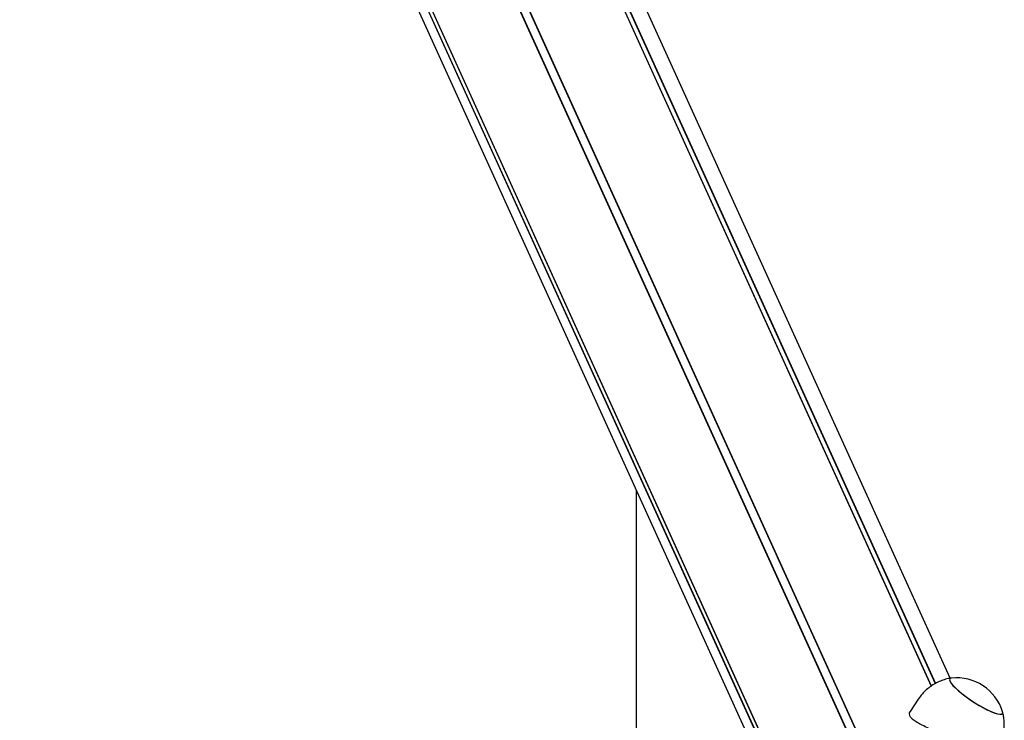
# Model space of a CAD drawing. Units: millimetres. Extents: x -8912 to 12311, y -2307 to 5573.
# Drawn here: x -8911 to -8489, y 1700 to 2000 of the extents above; entities that cross this region are included whole.
import ezdxf

# ---------------------------------------------------------------- set-up
doc = ezdxf.new("R2010")
doc.units = ezdxf.units.MM
doc.header["$LTSCALE"] = 10

msp = doc.modelspace()

# ---------------------------------------------------------------- linework, layer by layer
at = {"color": 7, "linetype": 'Continuous', "lineweight": 25}
for p, q in [((-8888.63, 2425.82), (-8531.07, 1638.78)), ((-8888.49, 2425.85), (-8530.94, 1638.86)), ((-8885.42, 2427.5), (-8527.86, 1640.48)), ((-8885.31, 2427.6), (-8527.73, 1640.54)), ((-8844.62, 2427.6), (-8520.72, 1714.66)), ((-8844.52, 2427.5), (-8520.68, 1714.68)), ((-8841.63, 2425.85), (-8519.01, 1715.73)), ((-8841.49, 2425.82), (-8518.91, 1715.78)), ((-8512.64, 1717.96), (-8826.16, 2408.05)), ((-8910.79, 2392.09), (-8592.22, 1690.88)), ((-8910.76, 2391.95), (-8592.23, 1690.84)), ((-8910.98, 2388.52), (-8592.98, 1688.56)), ((-8910.94, 2388.65), (-8592.94, 1688.7)), ((-8907.19, 2371.24), (-8594.38, 1682.72)), ((-8647.03, 1798.6), (-8647.03, 1246.22)), ((-8526.24, 1709.03), (-8529.69, 1703.77))]:
    msp.add_line(p, q, dxfattribs=at)
at = {"color": 7, "linetype": 'Continuous', "lineweight": 25, "flags": 128}
for points in [[(-8512.06, 1718.07), (-8512.32, 1718.02), (-8512.73, 1717.76), (-8512.83, 1717.29), (-8512.62, 1716.64), (-8512.11, 1715.81), (-8511.3, 1714.83), (-8510.23, 1713.73), (-8508.92, 1712.54), (-8507.4, 1711.29), (-8505.72, 1710.01), (-8503.93, 1708.74), (-8502.07, 1707.51), (-8500.19, 1706.36), (-8498.34, 1705.32), (-8496.58, 1704.42), (-8494.96, 1703.67), (-8493.51, 1703.11), (-8492.27, 1702.75), (-8491.29, 1702.59), (-8490.59, 1702.65), (-8490.18, 1702.91), (-8490.08, 1703.37), (-8490.14, 1703.67)], [(-8512.06, 1718.07), (-8512.26, 1718.04), (-8512.7, 1717.8), (-8512.83, 1717.35), (-8512.66, 1716.72), (-8512.17, 1715.91), (-8511.4, 1714.94), (-8510.35, 1713.86), (-8509.07, 1712.67), (-8507.57, 1711.42), (-8505.91, 1710.15), (-8504.12, 1708.87), (-8502.27, 1707.64), (-8500.39, 1706.48), (-8498.54, 1705.43), (-8496.77, 1704.51), (-8495.12, 1703.75), (-8493.65, 1703.16), (-8492.39, 1702.78), (-8491.38, 1702.6), (-8490.65, 1702.63), (-8490.21, 1702.87), (-8490.07, 1703.32), (-8490.14, 1703.67)]]:
    msp.add_lwpolyline(points, dxfattribs=at)
at = {"color": 7, "linetype": 'Continuous', "lineweight": 25}
msp.add_arc((-8509.91, 1697.46), 20.73, 17.4502, 95.9428, dxfattribs=at)
for points, knots in [([(-8512.09, 1718.06), (-8512.15, 1718.05), (-8512.99, 1717.97), (-8514.57, 1717.57), (-8516.8, 1716.84), (-8518.95, 1715.81), (-8520.98, 1714.55), (-8522.86, 1713.05), (-8524.58, 1711.26), (-8525.72, 1709.91), (-8526.19, 1709.08), (-8526.23, 1709.02)], [0, 0, 0, 0, 0.01185, 0.145777, 0.281676, 0.418909, 0.557054, 0.69582, 0.835, 0.987046, 1, 1, 1, 1]), ([(-8496.28, 1681.81), (-8496.28, 1681.8), (-8496.26, 1681.67), (-8496.53, 1681.83), (-8497.1, 1682.25), (-8498.09, 1683.09), (-8499.48, 1684.23), (-8501.33, 1685.64), (-8503.56, 1687.19), (-8506.12, 1688.81), (-8508.81, 1690.36), (-8511.63, 1691.84), (-8514.43, 1693.21), (-8517.26, 1694.52), (-8520.05, 1695.77), (-8522.73, 1696.99), (-8525.2, 1698.18), (-8527.31, 1699.36), (-8528.86, 1700.51), (-8529.81, 1701.64), (-8530.09, 1702.67), (-8530, 1703.39), (-8529.71, 1703.7), (-8529.66, 1703.75)], [0, 0, 0, 0, 0.003164, 0.052362, 0.102827, 0.155193, 0.208931, 0.263772, 0.320393, 0.37199, 0.425313, 0.473458, 0.522966, 0.571935, 0.62213, 0.674928, 0.729133, 0.783943, 0.840576, 0.891456, 0.944073, 0.99119, 1, 1, 1, 1]), ([(-8492.84, 1687.09), (-8492.61, 1687.42), (-8491.91, 1688.44), (-8491.03, 1690.3), (-8490.2, 1692.6), (-8489.68, 1694.92), (-8489.42, 1697.23), (-8489.43, 1699.48), (-8489.65, 1701.62), (-8489.98, 1702.97), (-8490.13, 1703.62)], [0, 0, 0, 0, 0.068902, 0.214434, 0.355865, 0.493484, 0.62745, 0.757816, 0.884552, 1, 1, 1, 1])]:
    msp.add_open_spline(points, degree=3, knots=knots, dxfattribs=at)

doc.saveas('drawing.dxf')
